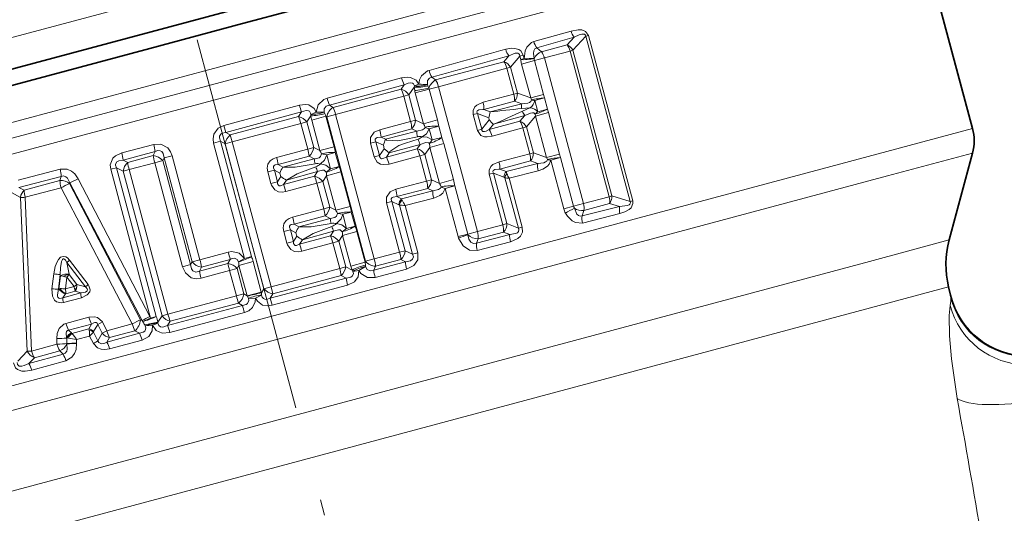
# Model space of a CAD drawing. Extents: x 0 to 210, y 0 to 297.
# Drawn here: x 91 to 122, y 198 to 213 of the extents above; entities that cross this region are included whole.
import ezdxf

# ---------------------------------------------------------------- set-up
doc = ezdxf.new("R2010")
doc.units = 0
doc.linetypes.add('DASHDOT', pattern=[18.5, 12, -3, 0.5, -3])

msp = doc.modelspace()

# ---------------------------------------------------------------- linework, layer by layer
at = {"color": 7, "linetype": 'DASHDOT', "lineweight": 13}
msp.add_line((87.267792, 248.524414), (112.679245, 153.687576), dxfattribs=at)
at = {"color": 7, "lineweight": 35}
for p, q in [((74.85376, 207.534546), (115.84124, 218.517105)), ((98.271866, 213.291763), (116.394485, 218.147705)), ((119.425964, 216.794098), (121.248383, 209.992767)), ((95.354317, 212.51001), (98.271866, 213.291763)), ((74.500198, 206.922165), (95.354317, 212.51001)), ((120.514832, 206.478668), (121.248383, 209.216309)), ((120.558701, 204.740036), (120.496361, 204.998291))]:
    msp.add_line(p, q, dxfattribs=at)
at = {"color": 7, "lineweight": 13}
for p, q in [((106.855835, 217.098907), (74.702988, 208.483582)), ((74.791077, 205.836624), (116.685356, 217.062164)), ((75.037109, 205.401352), (116.704697, 216.566147)), ((75.283157, 204.96608), (116.724037, 216.070129)), ((107.439148, 212.729355), (108.611801, 213.059601)), ((109.1576, 212.914322), (109.080513, 212.893661)), ((109.1576, 212.914322), (110.551987, 207.710388)), ((107.538368, 212.529633), (108.711693, 212.866409)), ((108.484634, 212.624847), (107.67717, 212.409103)), ((108.484634, 212.624847), (108.711693, 212.866409)), ((108.670364, 212.453491), (109.080513, 212.893661)), ((109.080513, 212.893661), (110.474899, 207.689743)), ((107.103928, 212.296616), (106.999657, 212.268677)), ((107.132607, 212.18959), (107.103928, 212.296616)), ((107.538376, 212.529633), (107.67717, 212.409103)), ((108.582489, 212.429947), (107.774864, 212.209763)), ((108.582489, 212.429947), (108.670364, 212.453491)), ((109.811745, 207.842316), (108.582489, 212.429947)), ((109.89962, 207.86586), (108.670364, 212.453491)), ((106.497124, 212.093506), (104.349762, 211.5186)), ((106.654228, 212.279678), (106.497124, 212.093506)), ((106.999657, 212.268677), (106.706947, 211.919006)), ((107.028328, 212.161652), (106.999657, 212.268677)), ((107.132607, 212.18959), (107.028328, 212.161652)), ((107.055473, 212.016998), (107.464333, 212.126556)), ((107.055473, 212.016998), (107.34095, 210.951599)), ((107.774864, 212.209763), (107.464333, 212.126556)), ((107.464333, 212.126556), (107.749809, 211.061157)), ((107.774864, 212.209763), (109.00222, 207.629181)), ((106.593323, 211.888565), (104.440407, 211.305511)), ((106.593323, 211.888565), (106.706947, 211.919006)), ((106.593323, 211.888565), (106.811859, 211.072968)), ((106.706947, 211.919006), (106.925484, 211.103409)), ((100.932495, 210.947998), (103.276169, 211.583435)), ((101.010323, 210.725815), (103.364067, 211.367447)), ((103.364067, 211.367447), (103.261726, 211.227158)), ((103.816833, 211.387863), (103.681107, 211.330688)), ((104.107712, 211.332825), (104.09169, 211.371429)), ((104.232407, 211.60611), (104.349762, 211.5186)), ((103.261726, 211.227158), (101.12075, 210.653534)), ((103.676193, 211.29007), (103.504135, 211.052368)), ((103.676193, 211.29007), (103.681107, 211.330688)), ((103.691528, 211.186447), (103.676193, 211.29007)), ((103.708809, 211.109482), (104.145348, 211.22644)), ((103.708809, 211.109482), (103.968391, 210.140686)), ((104.136711, 211.264938), (104.107712, 211.332825)), ((104.440407, 211.305511), (104.145348, 211.22644)), ((104.145348, 211.22644), (104.404938, 210.25766)), ((104.440407, 211.305511), (105.662369, 206.745071)), ((106.811859, 211.072968), (105.840843, 210.815872)), ((106.811859, 211.072968), (106.925484, 211.103409)), ((107.34095, 210.951599), (106.925484, 211.103409)), ((107.34095, 210.951599), (107.749809, 211.061157)), ((107.775703, 210.950882), (107.749809, 211.061157)), ((103.348526, 211.010666), (101.198647, 210.431488)), ((103.348526, 211.010666), (103.504135, 211.052368)), ((103.348526, 211.010666), (103.562836, 210.210846)), ((103.504135, 211.052368), (103.718445, 210.252548)), ((106.831024, 210.847382), (105.863815, 210.587936)), ((106.062515, 210.509155), (107.060158, 210.764709)), ((107.060158, 210.764709), (106.831024, 210.847382)), ((107.366714, 210.890747), (107.34095, 210.951599)), ((107.467934, 210.868408), (107.775703, 210.950882)), ((107.467934, 210.868408), (107.562485, 210.515564)), ((107.775703, 210.950882), (107.870247, 210.598022)), ((97.685883, 210.088776), (100.060364, 210.727295)), ((97.745895, 209.866943), (100.131477, 210.509476)), ((100.131477, 210.509476), (100.036774, 210.362869)), ((100.419754, 210.385712), (100.423439, 210.434479)), ((100.591942, 210.503281), (100.423439, 210.434479)), ((100.859512, 210.457565), (100.840019, 210.50087)), ((100.8983, 210.37616), (100.859512, 210.457565)), ((101.010323, 210.725815), (101.12075, 210.653534)), ((105.534271, 210.42955), (105.66539, 210.464691)), ((105.66539, 210.464691), (105.799568, 209.963928)), ((105.66539, 210.464691), (106.022614, 210.324127)), ((105.863815, 210.587936), (106.062515, 210.509155)), ((107.061859, 210.615387), (107.311493, 210.63739)), ((107.084297, 210.531647), (107.311493, 210.63739)), ((107.485992, 210.445602), (107.494102, 210.380035)), ((107.494102, 210.380035), (107.902962, 210.489578)), ((107.562485, 210.515564), (107.870247, 210.598022)), ((107.870247, 210.598022), (107.902962, 210.489578)), ((107.902962, 210.489578), (108.253067, 209.182953)), ((100.036774, 210.362869), (97.885574, 209.786499)), ((100.107079, 210.14473), (97.946098, 209.564804)), ((100.107079, 210.14473), (100.298225, 210.195953)), ((100.107079, 210.14473), (100.322693, 209.340057)), ((100.419754, 210.385712), (100.298225, 210.195953)), ((100.298225, 210.195953), (100.51384, 209.391266)), ((100.447968, 210.255493), (100.8983, 210.37616)), ((100.706215, 209.291687), (100.447968, 210.255493)), ((100.8983, 210.37616), (100.925369, 210.358261)), ((101.156548, 209.412354), (100.8983, 210.37616)), ((101.198647, 210.431488), (100.925369, 210.358261)), ((100.925369, 210.358261), (102.144638, 205.807892)), ((101.198647, 210.431488), (102.417908, 205.881119)), ((103.562836, 210.210846), (102.592514, 209.952469)), ((103.562836, 210.210846), (103.718445, 210.252548)), ((103.968391, 210.140686), (103.718445, 210.252548)), ((103.968391, 210.140686), (104.404938, 210.25766)), ((105.534271, 210.42955), (105.668449, 209.928787)), ((106.038651, 210.264267), (105.799568, 209.963928)), ((106.022614, 210.324127), (106.038651, 210.264267)), ((107.000389, 210.215317), (106.033035, 209.95639)), ((106.165718, 210.123978), (106.033035, 209.95639)), ((107.157486, 210.401489), (106.165718, 210.123978)), ((107.000389, 210.215317), (107.157486, 210.401489)), ((107.210205, 210.040817), (107.494102, 210.380035)), ((107.494102, 210.380035), (107.844208, 209.07341)), ((97.685883, 210.088776), (97.745903, 209.866943)), ((97.745911, 209.866943), (97.885574, 209.786499)), ((103.595909, 209.979965), (102.630241, 209.721176)), ((102.775002, 209.652512), (103.754677, 209.909637)), ((103.754677, 209.909637), (103.595909, 209.979965)), ((104.150764, 209.978577), (104.448463, 210.058334)), ((104.150764, 209.978577), (104.244804, 209.627594)), ((104.448463, 210.058334), (104.542503, 209.707367)), ((105.668449, 209.928787), (105.799568, 209.963928)), ((107.096581, 210.010376), (106.127113, 209.747513)), ((107.096581, 210.010376), (107.210205, 210.040817)), ((107.096581, 210.010376), (107.315125, 209.194778)), ((107.210205, 210.040817), (107.428741, 209.22522)), ((121.248383, 209.992767), (118.546455, 209.268784)), ((97.362473, 209.52829), (97.580109, 209.586609)), ((98.334511, 205.900589), (97.362473, 209.52829)), ((98.552155, 205.958908), (97.580109, 209.586609)), ((97.580109, 209.586609), (97.72123, 209.504547)), ((97.946098, 209.564804), (97.72123, 209.504547)), ((97.72123, 209.504547), (98.942917, 204.94516)), ((97.885574, 209.786499), (97.946098, 209.564804)), ((97.946098, 209.564804), (99.167778, 205.005402)), ((102.296524, 209.52536), (102.469627, 209.571747)), ((102.296524, 209.52536), (102.412384, 209.092972)), ((102.469627, 209.571747), (102.585487, 209.139343)), ((102.469627, 209.571747), (102.704781, 209.460938)), ((102.630241, 209.721176), (102.775002, 209.652512)), ((104.167931, 209.396011), (104.604469, 209.512985)), ((104.244804, 209.627594), (104.542503, 209.707367)), ((104.604469, 209.512985), (104.908195, 208.379471)), ((77.105568, 198.164734), (118.546455, 209.268784)), ((95.475586, 209.490707), (94.467865, 209.222519)), ((95.525314, 209.263367), (94.512505, 208.994659)), ((95.525314, 209.263367), (95.457611, 209.136047)), ((100.322693, 209.340057), (99.342323, 209.077942)), ((100.322693, 209.340057), (100.51384, 209.391266)), ((100.706215, 209.291687), (100.51384, 209.391266)), ((100.706215, 209.291687), (101.156548, 209.412354)), ((100.924492, 209.164581), (101.190941, 209.235977)), ((101.310226, 208.790802), (101.190941, 209.235977)), ((102.733727, 209.352905), (102.585487, 209.139343)), ((102.704781, 209.460938), (102.733727, 209.352905)), ((103.764984, 209.348969), (102.799301, 209.090256)), ((102.89032, 209.222076), (102.799301, 209.090256)), ((103.867325, 209.489258), (102.89032, 209.222076)), ((103.764984, 209.348969), (103.867325, 209.489258)), ((104.007401, 209.174164), (104.167931, 209.396011)), ((104.167931, 209.396011), (104.471657, 208.262497)), ((106.344109, 208.937683), (107.315125, 209.194778)), ((107.315125, 209.194778), (107.428741, 209.22522)), ((107.428741, 209.22522), (107.844208, 209.07341)), ((121.248383, 209.216309), (118.570221, 208.498688)), ((94.512505, 208.994659), (94.65818, 208.921814)), ((95.457611, 209.136047), (94.65818, 208.921814)), ((95.50708, 208.908707), (94.703712, 208.694092)), ((95.50708, 208.908707), (95.760941, 208.97673)), ((95.50708, 208.908707), (96.384026, 205.63591)), ((95.80555, 209.061523), (95.760941, 208.97673)), ((95.760941, 208.97673), (96.637886, 205.703934)), ((95.80555, 209.061523), (96.052452, 209.127686)), ((95.80555, 209.061523), (96.682816, 205.787537)), ((96.052452, 209.127686), (96.929718, 205.853699)), ((100.370872, 209.115982), (99.395164, 208.854523)), ((99.541603, 208.774673), (100.526184, 209.036377)), ((100.526184, 209.036377), (100.370872, 209.115982)), ((100.924492, 209.164581), (100.754745, 209.187347)), ((101.043777, 208.719406), (100.924492, 209.164581)), ((102.412384, 209.092972), (102.585487, 209.139343)), ((103.851791, 209.132477), (102.882271, 208.871078)), ((103.851791, 209.132477), (104.007401, 209.174164)), ((103.851791, 209.132477), (104.066101, 208.332672)), ((104.007401, 209.174164), (104.22171, 208.374359)), ((106.367073, 208.709747), (107.334282, 208.969193)), ((107.563416, 208.886505), (106.565773, 208.630951)), ((107.334282, 208.969193), (107.563416, 208.88652)), ((107.844208, 209.07341), (108.253067, 209.182953)), ((107.844208, 209.07341), (107.869972, 209.012573)), ((107.971191, 208.990219), (108.278961, 209.072693)), ((107.971191, 208.990219), (108.380516, 207.462601)), ((108.253067, 209.182953), (108.278961, 209.072693)), ((108.278961, 209.072693), (108.688286, 207.545074)), ((92.530411, 208.709244), (91.206741, 208.360718)), ((94.302887, 208.752563), (94.124397, 208.704742)), ((94.124397, 208.704742), (95.379311, 204.021347)), ((94.302887, 208.752563), (95.5578, 204.069168)), ((94.302887, 208.752563), (94.517555, 208.644226)), ((94.703712, 208.694092), (94.517555, 208.644226)), ((94.517555, 208.644226), (95.738289, 204.088394)), ((94.703712, 208.694092), (95.924438, 204.138275)), ((99.064819, 208.62468), (99.27346, 208.680573)), ((99.064819, 208.62468), (99.163307, 208.257141)), ((99.27346, 208.680573), (99.371948, 208.313034)), ((99.27346, 208.680573), (99.447021, 208.586548)), ((99.395164, 208.854523), (99.541603, 208.774673)), ((99.447021, 208.586548), (99.475235, 208.481262)), ((100.634735, 208.631287), (99.651207, 208.365631)), ((100.540031, 208.48468), (100.634735, 208.631287)), ((101.043777, 208.719406), (100.908157, 208.614807)), ((100.918304, 208.500183), (101.368629, 208.62085)), ((101.043777, 208.719406), (101.310226, 208.790802)), ((101.659805, 207.534164), (101.368629, 208.62085)), ((106.037529, 208.551361), (106.168648, 208.586502)), ((106.168648, 208.586502), (106.595596, 206.993103)), ((106.497726, 208.45694), (106.168648, 208.586502)), ((106.565773, 208.630951), (106.367073, 208.709747)), ((106.565773, 208.630951), (106.59359, 208.562668)), ((107.580658, 208.660995), (106.663239, 208.422821)), ((77.493797, 197.492294), (118.570221, 208.498688)), ((92.565483, 208.481506), (91.235588, 208.134079)), ((92.5242, 208.349899), (91.399216, 208.048325)), ((92.565483, 208.481506), (92.5242, 208.349899)), ((92.834305, 208.275055), (92.828522, 208.256256)), ((92.834305, 208.275055), (95.107208, 203.939896)), ((93.096832, 208.407166), (95.357277, 204.066666)), ((99.163307, 208.257141), (99.371948, 208.313034)), ((99.475235, 208.481262), (99.371948, 208.313034)), ((100.540031, 208.48468), (99.564308, 208.223267)), ((99.651207, 208.365631), (99.564308, 208.223267)), ((100.610336, 208.266541), (99.630264, 208.003342)), ((100.610336, 208.266541), (100.801483, 208.317749)), ((100.610336, 208.266541), (100.825951, 207.461853)), ((100.801483, 208.317749), (100.918304, 208.500183)), ((100.801483, 208.317749), (101.017097, 207.513077)), ((101.20948, 207.413498), (100.918304, 208.500183)), ((103.095772, 208.07428), (104.066101, 208.332672)), ((104.066101, 208.332672), (104.22171, 208.374359)), ((104.22171, 208.374359), (104.471657, 208.262497)), ((104.471657, 208.262497), (104.908195, 208.379471)), ((106.037529, 208.551361), (106.464478, 206.957977)), ((106.953621, 206.849548), (106.527588, 208.439545)), ((107.076004, 206.882355), (106.663239, 208.422821)), ((91.278679, 207.821411), (90.99617, 207.970917)), ((91.399216, 208.048325), (91.235588, 208.134079)), ((92.559494, 208.122391), (91.429398, 207.821793)), ((92.559494, 208.122391), (94.801857, 203.836197)), ((92.828522, 208.256256), (95.058655, 203.964798)), ((103.133499, 207.842987), (104.099167, 208.101776)), ((104.257935, 208.031448), (103.278244, 207.774338)), ((104.099167, 208.101776), (104.257935, 208.031448)), ((104.654022, 208.100372), (104.951721, 208.180145)), ((104.654022, 208.100372), (105.060394, 206.583771)), ((104.951721, 208.180145), (105.358101, 206.663544)), ((91.492409, 202.980972), (91.278679, 207.821411)), ((91.629669, 202.97995), (91.429398, 207.821793)), ((102.799782, 207.647171), (102.972885, 207.693558)), ((102.799782, 207.647171), (103.215958, 206.093994)), ((102.972885, 207.693558), (103.389061, 206.140366)), ((103.191833, 207.590347), (102.972885, 207.693558)), ((103.278244, 207.774338), (103.133499, 207.842987)), ((103.27832, 207.77417), (103.296333, 207.735474)), ((104.289795, 207.800446), (103.390518, 207.562912)), ((109.00222, 207.629181), (109.811745, 207.842316)), ((109.811745, 207.842316), (109.89962, 207.86586)), ((110.474899, 207.689743), (109.89962, 207.86586)), ((110.551987, 207.710388), (110.474899, 207.689743)), ((99.845581, 207.199768), (100.825951, 207.461853)), ((100.825951, 207.461853), (101.017097, 207.513077)), ((101.017097, 207.513077), (101.20948, 207.413498)), ((101.20948, 207.413498), (101.659805, 207.534164)), ((101.42775, 207.286392), (101.694199, 207.357788)), ((101.813484, 206.912613), (101.694199, 207.357788)), ((103.191917, 207.590302), (103.208702, 207.580261)), ((103.624756, 206.027527), (103.208702, 207.580261)), ((103.790054, 206.071823), (103.390518, 207.562912)), ((108.380516, 207.462601), (108.688286, 207.545074)), ((109.00222, 207.629181), (108.688286, 207.545074)), ((110.141869, 207.528931), (108.957352, 207.233932)), ((108.957352, 207.233932), (109.017288, 207.407715)), ((109.017288, 207.407715), (109.82444, 207.624603)), ((110.141869, 207.528931), (109.82444, 207.624603)), ((99.89843, 206.976318), (100.87413, 207.237793)), ((101.029449, 207.158188), (100.044861, 206.896484)), ((100.87413, 207.237793), (101.029449, 207.158188)), ((101.42775, 207.286392), (101.258003, 207.309158)), ((101.547035, 206.841217), (101.42775, 207.286392)), ((110.151947, 207.311676), (108.971283, 207.011353)), ((99.568085, 206.74649), (99.776718, 206.802399)), ((99.568085, 206.74649), (99.666565, 206.378952)), ((99.776718, 206.802399), (99.875206, 206.434845)), ((99.950279, 206.708359), (99.776718, 206.802399)), ((100.044861, 206.896484), (99.89843, 206.976318)), ((101.137993, 206.753082), (100.154465, 206.487442)), ((101.043289, 206.606491), (101.137993, 206.753082)), ((101.547035, 206.841217), (101.411415, 206.736618)), ((101.421562, 206.621994), (101.871895, 206.742661)), ((101.547035, 206.841217), (101.813484, 206.912613)), ((102.130142, 205.778854), (101.871895, 206.742661)), ((105.662369, 206.745071), (105.358101, 206.663544)), ((105.662369, 206.745071), (106.464478, 206.957977)), ((105.690422, 206.515198), (106.489037, 206.729309)), ((106.464478, 206.957977), (106.595596, 206.993103)), ((106.489037, 206.729309), (106.68174, 206.652893)), ((106.595596, 206.993103), (106.953621, 206.849548)), ((107.076004, 206.882355), (106.953621, 206.849548)), ((99.666565, 206.378952), (99.875206, 206.434845)), ((99.978493, 206.603073), (99.875206, 206.434845)), ((99.950279, 206.708359), (99.978493, 206.603073)), ((101.043289, 206.606491), (100.067574, 206.345078)), ((100.154465, 206.487442), (100.067574, 206.345078)), ((101.113594, 206.388351), (101.304749, 206.439575)), ((101.304749, 206.439575), (101.421562, 206.621994)), ((101.304749, 206.439575), (101.520355, 205.634888)), ((101.67981, 205.658188), (101.421562, 206.621994)), ((105.060394, 206.583771), (105.358101, 206.663544)), ((105.060394, 206.583771), (105.074036, 206.539978)), ((105.358101, 206.663544), (105.364929, 206.641647)), ((106.68174, 206.652893), (105.632538, 206.380753)), ((105.632538, 206.380753), (105.690422, 206.515198)), ((106.70472, 206.424164), (105.660263, 206.150513)), ((118.004234, 205.805954), (120.514832, 206.478668)), ((101.113594, 206.388351), (100.133522, 206.125153)), ((101.113594, 206.388351), (101.329208, 205.583679)), ((103.215958, 206.093994), (103.389061, 206.140366)), ((103.389061, 206.140366), (103.624756, 206.027527)), ((79.497887, 195.48822), (118.004234, 205.805954)), ((92.827209, 205.840637), (93.410126, 205.075104)), ((96.682816, 205.787537), (96.637886, 205.703934)), ((96.682816, 205.787537), (96.929718, 205.853699)), ((97.824371, 206.092682), (96.92971, 205.853699)), ((97.88089, 205.866547), (96.981712, 205.626694)), ((97.88089, 205.866547), (97.809723, 205.740234)), ((98.149391, 205.790237), (98.334511, 205.900589)), ((98.159004, 205.679153), (98.606186, 205.798981)), ((98.334511, 205.900589), (98.552155, 205.958908)), ((98.606186, 205.798981), (98.863045, 204.840378)), ((102.130142, 205.778854), (102.144638, 205.807892)), ((102.417908, 205.881119), (102.144638, 205.807892)), ((103.397903, 205.795135), (102.401985, 205.532059)), ((102.417908, 205.881119), (103.215958, 206.093994)), ((102.461487, 205.649872), (103.255562, 205.86264)), ((103.255562, 205.86264), (103.397903, 205.795135)), ((103.790054, 206.071823), (103.624756, 206.027527)), ((92.74369, 205.769333), (93.324013, 205.002289)), ((92.74369, 205.769333), (92.811829, 205.397614)), ((96.384026, 205.63591), (96.637886, 205.703934)), ((97.809723, 205.740234), (96.914536, 205.500366)), ((96.981712, 205.626694), (96.914536, 205.500366)), ((97.865845, 205.514023), (96.966232, 205.273331)), ((97.865845, 205.514023), (98.102219, 205.577362)), ((98.079407, 204.71698), (97.865845, 205.514023)), ((98.159004, 205.679153), (98.102219, 205.577362)), ((98.315781, 204.780319), (98.102219, 205.577362)), ((98.159004, 205.679153), (98.415863, 204.720551)), ((99.167778, 205.005402), (101.329208, 205.583679)), ((101.329208, 205.583679), (101.520355, 205.634888)), ((101.520355, 205.634888), (101.72049, 205.531311)), ((101.67981, 205.658188), (102.130142, 205.778854)), ((101.748062, 205.490921), (101.72049, 205.531311)), ((101.928391, 205.515579), (101.748062, 205.490921)), ((102.13726, 205.688965), (102.130142, 205.778854)), ((102.142029, 205.641708), (102.13726, 205.688965)), ((102.401985, 205.532059), (102.461487, 205.649872)), ((103.436508, 205.56366), (102.445671, 205.300735)), ((92.271095, 204.943512), (92.330772, 205.411774)), ((92.47673, 204.925201), (92.535004, 205.393463)), ((92.543304, 205.348328), (92.491463, 204.94455)), ((92.535004, 205.393463), (92.543304, 205.348328)), ((92.618073, 205.334854), (92.543304, 205.348328)), ((92.741974, 205.305893), (92.69603, 204.939468)), ((92.967102, 205.011185), (92.741974, 205.305893)), ((92.814407, 205.387924), (92.811829, 205.397614)), ((93.054893, 205.075165), (92.813354, 205.389297)), ((101.532707, 205.279984), (99.145477, 204.643661)), ((99.226212, 204.783157), (101.377396, 205.359604)), ((101.377396, 205.359604), (101.532707, 205.279999)), ((92.47673, 204.925201), (92.491463, 204.94455)), ((92.531471, 204.945984), (92.491463, 204.94455)), ((92.69603, 204.939468), (92.967102, 205.011185)), ((92.706139, 204.785187), (93.000206, 204.862579)), ((92.996841, 204.893372), (93.000206, 204.862579)), ((93.179565, 204.813477), (93.000206, 204.862579)), ((93.054886, 205.075348), (93.057289, 205.074524)), ((93.324013, 205.002289), (93.057289, 205.074524)), ((98.869194, 204.816528), (98.942917, 204.94516)), ((99.167778, 205.005402), (98.942917, 204.94516)), ((99.226212, 204.783157), (99.167778, 205.005402)), ((101.580017, 205.055786), (99.204422, 204.421539)), ((118.03318, 204.338287), (120.496361, 204.998291)), ((93.179565, 204.813477), (92.612747, 204.661545)), ((92.612747, 204.661545), (92.704231, 204.782654)), ((93.202362, 204.661957), (92.633835, 204.510361)), ((92.706345, 204.785095), (92.704231, 204.782654)), ((95.924438, 204.138275), (98.079407, 204.71698)), ((98.079407, 204.71698), (98.315781, 204.780319)), ((98.415863, 204.720551), (98.315781, 204.780319)), ((98.415863, 204.720551), (98.863045, 204.840378)), ((98.415863, 204.720551), (98.423309, 204.706024)), ((98.423309, 204.706024), (98.458252, 204.639496)), ((98.458252, 204.639496), (98.677834, 204.651047)), ((98.677834, 204.651047), (98.869225, 204.740051)), ((98.863045, 204.840378), (98.869194, 204.816528)), ((98.869194, 204.816528), (98.869225, 204.740051)), ((99.145477, 204.643661), (99.226212, 204.783157)), ((99.204422, 204.421539), (99.145477, 204.643661)), ((120.558701, 204.740036), (120.563797, 204.67955)), ((80.254074, 194.215393), (118.03318, 204.338287)), ((95.909142, 203.782364), (98.268707, 204.419205)), ((95.998871, 203.918289), (98.143913, 204.493011)), ((98.268707, 204.419205), (98.143913, 204.493011)), ((93.436607, 204.04361), (92.711334, 203.84787)), ((95.058655, 203.964798), (95.107208, 203.939896)), ((95.130203, 203.911133), (95.107208, 203.939896)), ((95.379311, 204.021347), (95.357277, 204.066681)), ((95.5578, 204.069168), (95.379311, 204.021347)), ((95.60939, 203.891541), (95.738289, 204.088394)), ((95.924438, 204.138275), (95.738289, 204.088394)), ((95.984413, 203.562714), (98.332825, 204.195114)), ((93.520538, 203.829514), (92.797791, 203.635956)), ((92.882973, 203.552475), (92.797791, 203.635956)), ((93.434563, 203.683594), (92.903526, 203.53775)), ((93.434563, 203.683594), (93.520538, 203.829514)), ((93.442314, 203.635818), (93.434563, 203.683594)), ((93.584335, 203.594589), (93.714371, 203.814011)), ((93.714371, 203.814011), (93.860634, 203.895844)), ((93.714371, 203.814011), (93.857285, 203.539139)), ((93.857285, 203.539139), (94.004341, 203.621307)), ((93.860634, 203.895844), (94.004341, 203.621307)), ((94.004341, 203.621307), (94.801857, 203.836197)), ((94.086685, 203.406021), (94.881058, 203.61882)), ((94.881058, 203.61882), (95.029755, 203.543472)), ((95.193413, 203.803207), (95.208435, 203.775269)), ((95.208435, 203.775269), (95.44104, 203.797974)), ((95.60939, 203.891541), (95.609016, 203.860367)), ((95.909134, 203.782379), (95.998871, 203.918289)), ((92.43087, 203.196625), (92.423599, 203.370834)), ((92.760971, 203.393402), (92.735863, 203.404984)), ((92.735863, 203.404984), (92.736252, 203.390823)), ((92.736252, 203.390823), (92.760971, 203.393402)), ((92.736252, 203.390823), (92.743675, 203.216629)), ((92.796959, 203.387909), (92.760979, 203.393402)), ((92.891373, 203.54538), (92.882973, 203.552475)), ((92.903526, 203.53775), (92.891373, 203.545364)), ((93.459801, 203.45369), (93.045456, 203.340744)), ((93.045456, 203.340744), (93.050064, 203.234894)), ((93.459801, 203.45369), (93.58065, 203.223358)), ((93.576393, 203.575806), (93.584335, 203.594589)), ((93.576393, 203.575806), (93.720207, 203.303589)), ((93.720207, 203.303589), (93.857285, 203.539139)), ((94.002861, 203.263245), (95.029755, 203.543472)), ((94.002861, 203.263245), (94.086685, 203.406021)), ((94.086212, 203.048386), (95.108887, 203.325882)), ((91.629669, 202.97995), (92.43087, 203.196625)), ((92.743675, 203.216629), (92.743904, 203.206726)), ((93.050064, 203.234894), (93.050575, 203.215134)), ((91.492409, 202.980972), (91.200691, 202.665009)), ((91.719818, 202.772202), (91.546631, 202.586182)), ((91.546638, 202.586182), (92.622566, 202.884125)), ((91.719818, 202.772202), (92.5187, 202.986084)), ((92.622566, 202.884125), (92.5187, 202.986084)), ((91.638336, 202.379364), (92.710968, 202.673492))]:
    msp.add_line(p, q, dxfattribs=at)
for points in [[(108.611801, 213.059601), (108.831177, 213.09848), (108.947472, 213.092331), (109.068474, 213.045166), (109.1576, 212.914322)], [(108.711693, 212.866409), (108.872093, 212.93985), (108.955772, 212.962296), (109.010643, 212.964508), (109.036629, 212.958267), (109.067902, 212.933624), (109.080513, 212.893661)], [(107.132622, 212.18866), (107.164154, 212.431641), (107.216087, 212.550842), (107.370331, 212.701996), (107.439148, 212.72934)], [(106.556389, 212.483597), (106.743958, 212.515762), (106.842751, 212.512329), (106.968704, 212.473419), (107.026314, 212.431702), (107.103928, 212.296616)], [(106.654221, 212.279663), (106.852043, 212.357468), (106.932106, 212.357788), (106.966843, 212.341141), (106.984123, 212.321579), (106.999657, 212.268677)], [(107.450768, 212.19841), (107.425362, 212.355042), (107.435333, 212.431412), (107.471794, 212.495911), (107.538376, 212.529633)], [(103.816833, 211.387863), (103.842209, 211.521683), (103.903641, 211.649963), (104.088318, 211.801178), (104.141304, 211.819351)], [(103.276154, 211.58342), (103.463837, 211.610199), (103.562737, 211.600235), (103.740387, 211.506958), (103.816833, 211.387863)], [(103.364059, 211.367432), (103.484955, 211.418365), (103.547768, 211.429565), (103.619667, 211.417999), (103.64904, 211.397186), (103.681107, 211.330688)], [(104.09169, 211.371429), (104.094681, 211.496796), (104.152992, 211.578674), (104.232407, 211.60611)], [(100.060349, 210.727295), (100.255356, 210.74881), (100.357307, 210.729782), (100.526474, 210.615692), (100.591942, 210.503281)], [(100.591942, 210.503281), (100.649513, 210.731857), (100.826439, 210.90625), (100.932495, 210.947998)], [(105.534271, 210.42955), (105.528641, 210.556854), (105.581932, 210.668091), (105.647324, 210.729187), (105.840843, 210.815872)], [(107.366707, 210.890747), (107.344429, 210.840698), (107.308678, 210.813339), (107.254189, 210.790894), (107.060158, 210.764709)], [(100.13147, 210.50946), (100.275391, 210.557999), (100.345894, 210.54863), (100.375786, 210.530273), (100.414589, 210.470245), (100.423439, 210.434479)], [(100.840019, 210.50087), (100.840523, 210.609619), (100.903542, 210.693893), (101.010323, 210.725815)], [(105.66539, 210.464691), (105.651375, 210.501068), (105.661659, 210.54274), (105.674492, 210.555206), (105.708092, 210.572327), (105.831039, 210.588486), (105.863815, 210.587936)], [(107.485992, 210.445602), (107.441658, 210.477814), (107.397018, 210.483627), (107.3386, 210.475815), (107.157478, 210.401489)], [(97.362473, 209.52829), (97.342499, 209.666016), (97.363991, 209.810791), (97.499664, 209.999573), (97.68589, 210.088776)], [(97.580109, 209.586609), (97.543907, 209.694031), (97.546257, 209.748444), (97.58683, 209.816208), (97.633774, 209.844818), (97.745911, 209.866943)], [(102.296524, 209.52536), (102.29657, 209.709732), (102.416397, 209.871887), (102.592514, 209.952469)], [(104.016281, 210.026123), (103.999878, 209.991669), (103.938278, 209.944519), (103.754677, 209.909637)], [(104.150764, 209.978577), (104.059303, 209.822647), (103.928116, 209.730835)], [(106.127113, 209.747513), (105.967361, 209.723541), (105.882431, 209.730835), (105.775673, 209.773422), (105.668449, 209.928787)], [(106.033035, 209.95639), (105.939041, 209.906952), (105.890343, 209.892059), (105.852692, 209.890076), (105.835342, 209.89447), (105.805611, 209.92543), (105.799568, 209.963928)], [(102.469627, 209.571747), (102.44838, 209.627106), (102.449722, 209.654175), (102.474007, 209.690033), (102.506973, 209.707504), (102.630241, 209.721176)], [(103.77388, 209.731628), (103.367355, 209.639862), (103.155762, 209.600906), (102.807556, 209.623474), (102.774979, 209.652649)], [(103.79493, 209.653076), (103.396965, 209.529327), (103.194237, 209.457306), (102.903976, 209.263702), (102.890327, 209.222061)], [(104.152115, 209.51918), (104.120682, 209.540817), (104.043762, 209.550842), (103.867325, 209.489258)], [(104.244804, 209.627594), (104.087639, 209.716904), (103.928116, 209.730835)], [(94.467873, 209.222519), (94.271019, 209.133209), (94.187256, 209.054718), (94.108192, 208.84343), (94.124397, 208.704742)], [(96.052452, 209.127686), (96.00177, 209.259674), (95.915512, 209.380371), (95.701569, 209.499298), (95.475586, 209.490707)], [(95.80555, 209.061523), (95.7733, 209.205704), (95.730408, 209.26181), (95.674187, 209.289963), (95.609718, 209.291718), (95.525314, 209.263367)], [(94.512505, 208.994659), (94.374565, 208.970673), (94.316734, 208.937134), (94.278229, 208.870743), (94.277161, 208.831039), (94.302887, 208.752563)], [(99.064819, 208.62468), (99.0494, 208.740433), (99.072266, 208.861206), (99.143784, 208.96965), (99.238564, 209.038223), (99.342323, 209.077942)], [(100.754745, 209.187347), (100.728004, 209.105377), (100.680695, 209.069061), (100.558807, 209.038223), (100.526184, 209.036377)], [(100.924492, 209.164581), (100.85582, 208.987549), (100.722054, 208.871765)], [(102.882271, 208.871078), (102.706413, 208.851334), (102.613815, 208.869095), (102.504562, 208.93338), (102.412384, 209.092972)], [(102.799301, 209.090256), (102.685745, 209.040466), (102.648132, 209.039124), (102.609497, 209.05809), (102.598808, 209.072647), (102.587227, 209.109039), (102.585487, 209.139343)], [(106.037529, 208.551361), (106.031898, 208.678665), (106.08519, 208.789917), (106.150581, 208.850998), (106.344109, 208.937683)], [(107.869972, 209.012573), (107.847694, 208.962509), (107.811897, 208.935135), (107.757362, 208.912674), (107.563416, 208.88652)], [(107.971191, 208.990219), (107.927338, 208.867645), (107.866058, 208.798203), (107.718681, 208.707779), (107.58065, 208.660995)], [(92.530411, 208.709229), (92.751602, 208.709488), (92.883316, 208.650818), (92.989311, 208.561432), (93.096832, 208.407181)], [(99.27346, 208.680573), (99.242737, 208.755676), (99.24456, 208.792206), (99.269424, 208.82785), (99.302658, 208.844742), (99.395164, 208.854523)], [(100.556557, 208.879395), (99.932144, 208.769562), (99.541603, 208.774689)], [(100.58255, 208.78241), (99.98687, 208.565338), (99.651207, 208.365631)], [(100.908157, 208.614807), (100.844017, 208.672424), (100.784897, 208.680222), (100.66391, 208.645981), (100.634735, 208.631271)], [(101.043777, 208.719406), (100.895798, 208.838379), (100.722054, 208.871765)], [(106.168648, 208.586502), (106.154633, 208.622864), (106.164917, 208.664551), (106.177757, 208.677032), (106.211349, 208.694138), (106.334297, 208.710297), (106.367073, 208.709747)], [(92.565483, 208.481506), (92.641533, 208.495224), (92.713043, 208.471619), (92.760689, 208.429123), (92.834305, 208.275055)], [(99.564308, 208.223267), (99.469879, 208.183838), (99.424736, 208.187836), (99.402695, 208.202011), (99.377068, 208.251205), (99.371948, 208.313034)], [(99.630264, 208.003342), (99.520546, 207.98587), (99.404121, 207.997879), (99.287987, 208.05603), (99.179878, 208.20668), (99.163307, 208.257141)], [(102.799782, 207.647171), (102.799828, 207.831543), (102.919655, 207.993713), (103.095772, 208.07428)], [(104.519547, 208.147934), (104.503151, 208.113495), (104.441574, 208.066345), (104.257935, 208.031448)], [(104.654022, 208.100372), (104.573669, 207.955994), (104.486534, 207.883835), (104.289795, 207.800446)], [(102.972885, 207.693558), (102.951645, 207.748917), (102.952988, 207.775986), (102.977272, 207.811844), (103.010231, 207.829315), (103.133499, 207.842987)], [(110.474899, 207.689743), (110.483963, 207.648804), (110.466461, 207.608551), (110.438583, 207.585907), (110.387581, 207.563049), (110.141869, 207.528931)], [(110.551987, 207.710388), (110.560127, 207.627075), (110.503395, 207.495193), (110.443878, 207.439117), (110.309441, 207.363449), (110.151947, 207.311676)], [(108.957352, 207.233932), (108.901161, 207.226456), (108.848778, 207.244507), (108.793671, 207.296097), (108.715874, 207.476974)], [(99.568085, 206.74649), (99.552666, 206.862244), (99.575523, 206.983032), (99.647041, 207.091461), (99.741821, 207.160034), (99.845581, 207.199768)], [(101.029449, 207.158188), (101.174774, 207.186447), (101.231262, 207.227173), (101.258003, 207.309158)], [(101.225311, 206.993576), (101.380104, 207.141022), (101.42775, 207.286392)], [(108.971275, 207.011353), (108.752609, 207.024734), (108.651985, 207.077347), (108.499008, 207.227463), (108.435471, 207.32634)], [(99.776718, 206.802399), (99.745995, 206.877472), (99.747818, 206.914017), (99.772682, 206.949646), (99.805916, 206.966553), (99.89843, 206.976318)], [(101.059814, 207.001205), (100.435417, 206.891357), (100.044861, 206.896484)], [(101.085808, 206.904221), (100.490135, 206.687149), (100.154465, 206.487442)], [(101.411415, 206.736618), (101.347275, 206.794235), (101.288155, 206.802032), (101.167168, 206.767792), (101.137993, 206.753082)], [(101.547035, 206.841217), (101.399055, 206.96019), (101.225311, 206.993576)], [(106.953621, 206.849548), (106.969215, 206.796646), (106.958443, 206.74617), (106.92308, 206.708511), (106.862396, 206.679321), (106.68174, 206.652893)], [(107.076004, 206.882355), (107.081993, 206.729813), (107.017471, 206.599503), (106.93882, 206.527496), (106.70472, 206.424164)], [(100.067574, 206.345078), (99.973137, 206.305634), (99.927994, 206.309631), (99.90596, 206.323822), (99.880333, 206.373016), (99.875206, 206.434845)], [(105.660263, 206.150513), (105.413353, 206.160187), (105.215187, 206.296295), (105.074036, 206.539978)], [(105.632538, 206.380753), (105.546036, 206.365128), (105.457108, 206.40799), (105.39547, 206.507843), (105.364929, 206.641647)], [(98.334511, 205.900589), (98.162819, 206.065994), (97.929543, 206.110718), (97.824371, 206.092682)], [(100.133522, 206.125153), (100.023811, 206.107697), (99.907379, 206.11969), (99.791245, 206.177841), (99.683144, 206.328491), (99.666565, 206.378952)], [(92.827209, 205.840637), (92.758194, 205.913788), (92.712288, 205.944321), (92.622414, 205.963608), (92.54628, 205.935196), (92.478264, 205.867188), (92.433922, 205.793381), (92.376328, 205.640945), (92.330765, 205.411774)], [(92.74369, 205.769333), (92.698196, 205.845825), (92.67205, 205.873062), (92.650162, 205.885117), (92.623215, 205.883804), (92.600227, 205.864456), (92.571419, 205.803589), (92.539307, 205.600952), (92.535004, 205.393463)], [(98.149391, 205.790237), (98.105728, 205.863663), (98.020271, 205.901459), (97.912102, 205.880981), (97.88089, 205.866547)], [(103.624756, 206.027527), (103.647896, 205.948318), (103.625732, 205.874512), (103.56266, 205.827057), (103.397903, 205.795135)], [(103.790054, 206.071823), (103.789841, 205.851715), (103.664162, 205.672836), (103.436508, 205.56366)], [(96.966232, 205.273331), (96.814552, 205.254868), (96.658318, 205.288849), (96.472221, 205.442642), (96.384026, 205.63591)], [(96.914536, 205.500366), (96.802376, 205.469833), (96.712265, 205.502594), (96.663986, 205.572327), (96.637886, 205.703934)], [(101.748062, 205.490921), (101.761269, 205.4189), (101.738037, 205.353409), (101.681595, 205.309906), (101.532707, 205.279999)], [(101.928391, 205.515579), (101.909836, 205.318115), (101.790741, 205.157425), (101.580017, 205.055786)], [(102.445671, 205.300735), (102.209465, 205.297058), (101.996696, 205.424805), (101.928391, 205.515579)], [(102.401985, 205.532059), (102.293533, 205.506302), (102.1968, 205.547821), (102.142029, 205.641708)], [(92.271095, 204.943512), (92.28598, 204.709503), (92.353958, 204.58316), (92.419212, 204.530243), (92.574997, 204.49968), (92.633835, 204.510361)], [(92.47673, 204.925201), (92.442612, 204.755569), (92.449379, 204.699066), (92.46019, 204.673035), (92.490265, 204.643784), (92.5177, 204.636063), (92.57505, 204.644806), (92.612747, 204.661545)], [(93.179565, 204.813477), (93.325226, 204.839066), (93.366158, 204.862625), (93.380783, 204.880264), (93.387077, 204.913971), (93.379913, 204.937073), (93.350517, 204.977692), (93.324013, 205.002289)], [(93.202362, 204.661957), (93.384689, 204.746094), (93.460197, 204.840973), (93.474007, 204.909561), (93.438332, 205.032791), (93.410126, 205.075104)], [(98.268707, 204.419205), (98.384445, 204.445648), (98.430695, 204.478867), (98.467476, 204.570892), (98.458252, 204.639496)], [(98.332825, 204.195114), (98.469467, 204.251648), (98.587418, 204.352585), (98.669792, 204.53064), (98.677834, 204.651047)], [(99.204422, 204.421539), (99.057236, 204.401642), (98.903465, 204.429932), (98.742401, 204.547241), (98.677834, 204.651047)], [(99.145477, 204.643661), (99.029892, 204.605957), (98.971977, 204.610519), (98.926682, 204.633972), (98.893562, 204.673538), (98.869225, 204.740051)], [(120.542191, 204.420425), (120.511391, 204.103928), (120.52346, 203.455978), (120.582542, 202.737823), (120.763947, 201.490356)], [(93.436607, 204.04361), (93.613922, 204.060623), (93.706902, 204.037903), (93.860634, 203.895844)], [(92.423599, 203.370834), (92.437119, 203.534821), (92.50325, 203.695312), (92.649254, 203.824799), (92.711334, 203.84787)], [(92.735863, 203.404984), (92.71508, 203.54007), (92.733292, 203.59877), (92.760452, 203.624542), (92.797791, 203.635956)], [(93.520538, 203.829514), (93.589813, 203.866043), (93.6269, 203.875839), (93.661766, 203.874695), (93.694145, 203.85553), (93.714371, 203.814011)], [(95.029755, 203.543472), (95.147827, 203.571732), (95.194283, 203.608017), (95.218704, 203.654373), (95.223755, 203.706711), (95.208435, 203.775269)], [(95.108887, 203.325882), (95.317192, 203.439056), (95.424431, 203.614151), (95.44104, 203.797974)], [(95.44104, 203.797974), (95.556328, 203.627472), (95.745033, 203.544662), (95.984406, 203.562729)], [(95.609016, 203.860367), (95.632942, 203.788239), (95.687462, 203.741333), (95.760666, 203.732071), (95.909134, 203.782379)], [(92.622566, 202.884125), (92.692833, 202.914139), (92.738403, 202.973877), (92.755951, 203.035568), (92.743904, 203.206726)], [(92.710968, 202.673492), (92.902138, 202.787674), (92.983437, 202.903275), (93.03009, 203.030579), (93.050575, 203.215134)], [(93.58065, 203.223358), (93.707184, 203.083618), (93.81842, 203.037201), (93.932533, 203.025375), (94.086212, 203.048386)], [(93.720207, 203.303589), (93.753532, 203.246246), (93.830704, 203.21286), (93.939949, 203.233383), (94.002861, 203.263245)], [(91.638336, 202.379364), (91.433731, 202.3452), (91.325249, 202.350494), (91.188271, 202.399216), (91.125069, 202.455231), (91.061951, 202.610626)], [(91.546631, 202.586182), (91.401314, 202.522705), (91.325554, 202.503738), (91.265282, 202.501694), (91.236572, 202.508469), (91.18721, 202.560074), (91.182159, 202.622131)]]:
    msp.add_lwpolyline(points, dxfattribs=at)
for centre, radius, start, end in [((109.090118, 213.182068), 0.493321, 194.362804, 219.833467), ((107.957611, 212.859528), 0.534063, 194.095047, 218.199358), ((108.319954, 212.26001), 0.400356, 28.907396, 65.707157), ((-71.185745, 854.057007), 665.739232, 285.269343, 285.484917), ((107.113129, 212.62204), 0.573154, 193.963156, 216.724843), ((107.87587, 211.971024), 0.481757, 114.397418, 151.815366), ((107.257607, 212.082748), 0.532134, 13.795748, 37.877183), ((-23.600876, 675.973022), 481.640889, 285.391433, 285.690472), ((106.358253, 211.71312), 0.405047, 30.560995, 69.943603), ((104.862556, 211.997452), 0.742402, 193.870333, 211.841886), ((104.093414, 211.786026), 0.841501, 193.922489, 209.851938), ((103.787888, 212.321045), 0.997074, 263.846229, 287.740581), ((104.570885, 211.117722), 0.458392, 118.879565, 161.269413), ((103.723686, 211.130417), 0.737275, 13.727986, 31.800087), ((103.158028, 210.82785), 0.412704, 32.969132, 75.442253), ((106.249626, 210.908615), 0.585242, 353.988346, 16.294415), ((106.520561, 211.107376), 0.405047, 320.056398, 359.439005), ((102.273354, 211.288422), 1.383069, 194.245925, 204.010227), ((105.223747, 210.635254), 0.642451, 355.771365, 16.313955), ((107.550507, 210.697052), 0.495215, 172.144823, 189.488084), ((107.627312, 211.836365), 0.980936, 254.592272, 260.649796), ((101.905518, 211.205154), 1.905813, 194.519297, 201.412283), ((100.279396, 212.619476), 2.238695, 273.595423, 285.020622), ((100.440521, 211.661835), 1.228175, 269.20247, 288.988736), ((101.358261, 210.284103), 0.439558, 122.736163, 170.278829), ((99.882706, 210.099136), 1.35692, 14.173925, 24.122968), ((108.531227, 209.880707), 2.547494, 165.718052, 169.976101), ((109.018967, 187.410965), 23.286726, 94.82103, 97.2939), ((97.176674, 231.606537), 23.287507, 292.706155, 295.178943), ((107.548317, 210.705246), 0.495213, 200.512091, 217.855253), ((108.184456, 209.757019), 0.98088, 129.350259, 135.408131), ((106.731567, 212.901199), 2.569323, 287.07825, 296.307605), ((99.947731, 209.935165), 0.43706, 36.650068, 78.239817), ((101.784859, 210.613251), 1.383932, 189.463072, 194.981182), ((102.733299, 209.970291), 0.863237, 0.642541, 16.17216), ((103.306458, 210.273911), 0.412704, 314.557747, 357.030869), ((103.133789, 209.724808), 0.932493, 18.851326, 26.486956), ((102.271111, 209.687408), 2.208713, 9.667982, 14.962364), ((107.991051, 211.904022), 2.549637, 220.025873, 224.280344), ((106.861511, 209.83493), 0.405047, 30.560995, 69.943603), ((101.604454, 209.668427), 1.027653, 2.94335, 16.038468), ((104.501282, 209.90239), 0.746916, 179.443126, 193.210414), ((104.537216, 211.290283), 1.36738, 247.604675, 253.584253), ((105.502388, 209.595383), 0.642451, 13.686047, 34.228636), ((98.161896, 209.436554), 0.44613, 128.295869, 171.229291), ((103.690071, 209.208984), 1.01703, 154.140554, 165.65628), ((103.846008, 209.362839), 0.376253, 77.422257, 101.066193), ((103.673004, 210.008469), 0.376264, 288.934142, 312.577389), ((104.510376, 209.868881), 0.747027, 196.786209, 210.556144), ((105.235336, 208.684845), 1.36737, 136.415776, 142.395401), ((103.237206, 209.338867), 0.932491, 3.513034, 11.148684), ((103.7985, 210.753479), 1.284426, 285.986533, 305.420949), ((102.471481, 208.939941), 2.208633, 15.037978, 20.332553), ((93.012306, 208.814911), 1.511271, 6.832538, 15.644152), ((93.337944, 208.899734), 2.217626, 9.438616, 15.454063), ((98.380234, 208.801086), 2.015636, 8.989351, 15.507683), ((100.079918, 209.441864), 0.43706, 311.760184, 353.349932), ((99.59919, 208.713348), 1.249002, 22.30353, 27.58404), ((99.896149, 209.075073), 1.304748, 7.083607, 14.981279), ((103.461685, 210.064514), 1.018029, 224.349492, 235.853922), ((103.661285, 208.949677), 0.412704, 32.969132, 75.442253), ((106.752884, 209.030426), 0.585242, 353.988346, 16.294415), ((107.023819, 209.229187), 0.405047, 320.056398, 359.439006), ((94.942345, 208.603455), 0.426936, 131.752122, 174.519092), ((96.222267, 209.120331), 1.576964, 187.233247, 195.67864), ((95.418823, 208.693787), 0.444275, 39.592008, 84.987648), ((96.059082, 208.179352), 3.403867, 11.441087, 15.306579), ((102.12439, 209.266418), 1.614787, 188.190758, 193.866153), ((100.617554, 208.479858), 0.40473, 75.070753, 98.681043), ((101.884567, 208.623032), 1.027653, 13.961533, 27.056649), ((105.727013, 208.75708), 0.642451, 355.771365, 16.313955), ((108.132004, 208.819473), 0.573155, 173.275178, 196.036869), ((108.130569, 209.95816), 0.980909, 254.592006, 260.649694), ((91.612442, 208.447495), 0.954142, 2.043653, 15.914571), ((100.459366, 208.195709), 1.085225, 147.754286, 158.889516), ((102.133812, 209.23114), 1.614764, 196.133981, 201.809281), ((100.435608, 209.15892), 0.404727, 291.31891, 314.929317), ((99.67041, 208.44754), 1.249001, 2.415968, 7.696479), ((100.527817, 210.037292), 1.472646, 284.969559, 302.11608), ((100.108414, 208.28273), 1.304789, 15.018913, 22.916338), ((106.768929, 208.451202), 0.271343, 138.497412, 178.789545), ((92.558846, 207.921219), 0.430302, 51.16853, 94.620113), ((90.714844, 212.802231), 4.998914, 295.087303, 298.456362), ((100.156876, 209.326431), 1.085856, 231.113593, 242.242348), ((100.450996, 208.056976), 0.43706, 36.650068, 78.239817), ((103.236557, 208.092102), 0.863237, 0.642541, 16.17216), ((103.809715, 208.395721), 0.412704, 314.557747, 357.030869), ((102.774437, 207.809235), 2.208649, 9.667879, 14.962416), ((106.458611, 208.355377), 0.108822, 50.664803, 68.936963), ((106.814278, 208.364166), 0.296645, 138.031293, 165.271686), ((106.783249, 209.968399), 1.550162, 260.506438, 265.559794), ((107.32225, 208.839523), 0.779601, 200.804874, 212.305875), ((91.681702, 207.752792), 0.408902, 133.708575, 170.337978), ((92.190086, 208.041962), 0.791449, 179.539309, 196.142109), ((94.749382, 204.069748), 4.606331, 114.64672, 118.384978), ((96.337593, 207.139923), 3.403867, 14.693419, 18.558911), ((102.107712, 207.790237), 1.027653, 2.94335, 16.038468), ((105.098854, 208.03363), 0.8415, 180.148224, 196.077741), ((103.637047, 207.846619), 0.932497, 18.851346, 26.486949), ((105.04055, 209.412476), 1.367753, 247.6077, 253.585653), ((91.344948, 210.520233), 2.699708, 268.593511, 271.792519), ((103.467697, 207.57309), 0.276515, 133.294529, 176.418008), ((103.501968, 207.516037), 0.300546, 133.138719, 167.646269), ((104.425713, 208.242249), 1.238035, 204.166215, 213.274245), ((109.327614, 207.70256), 0.503447, 351.082189, 16.101488), ((109.499405, 207.858231), 0.400356, 324.29284, 1.092603), ((98.883499, 206.922882), 2.015636, 8.989351, 15.507683), ((100.583176, 207.563675), 0.43706, 311.760184, 353.349932), ((100.10247, 206.835159), 1.248978, 22.303474, 27.584079), ((100.399521, 207.196899), 1.304633, 7.083252, 14.981615), ((103.576889, 210.505859), 2.948763, 262.827097, 266.376459), ((108.964294, 207.618805), 0.604311, 194.979297, 208.944219), ((109.687775, 205.335983), 2.351479, 114.415586, 122.177345), ((108.976578, 207.622223), 0.298441, 194.981728, 209.124127), ((108.970337, 207.88649), 0.481806, 238.144781, 275.601156), ((110.627426, 207.444763), 0.493321, 170.166527, 195.637194), ((96.56234, 206.301163), 3.403867, 11.441088, 15.306579), ((102.627632, 207.388214), 1.614775, 188.190744, 193.866085), ((109.485367, 207.157852), 0.534063, 171.800663, 195.904978), ((100.963081, 206.317291), 1.085737, 147.757113, 158.887084), ((101.120819, 206.601654), 0.404739, 75.071367, 98.681091), ((102.637093, 207.352966), 1.614783, 196.133872, 201.809253), ((100.940269, 207.279602), 0.403041, 291.191124, 314.90106), ((100.173668, 206.569336), 1.249001, 2.415968, 7.696479), ((101.031075, 208.159103), 1.472646, 284.969559, 302.11608), ((100.611679, 206.404541), 1.304789, 15.018913, 22.916338), ((105.821365, 206.769821), 0.669541, 356.528105, 16.30821), ((106.187668, 207.004456), 0.408211, 317.604425, 358.40629), ((100.660133, 207.448242), 1.085856, 231.113593, 242.242348), ((100.954254, 206.178787), 0.43706, 36.650068, 78.239817), ((108.678177, 196.708649), 10.471095, 108.446629, 110.132818), ((105.681259, 206.972214), 0.457651, 226.260593, 271.148337), ((107.334343, 206.606323), 0.654903, 175.917983, 196.134992), ((96.840851, 205.261734), 3.403867, 14.693419, 18.558911), ((102.974205, 206.168839), 0.416016, 312.57969, 356.074649), ((106.373932, 206.356903), 0.742402, 178.158135, 196.129678), ((93.599686, 204.849136), 1.256842, 127.92208, 132.929879), ((97.025536, 206.066269), 0.442053, 219.121147, 264.306318), ((94.219513, 205.1091), 2.810462, 10.61303, 15.362103), ((91.93322, 204.495514), 6.103737, 12.980838, 15.168984), ((96.851761, 205.622025), 1.308491, 2.50215, 7.385809), ((97.695854, 207.442627), 1.713785, 285.34817, 299.990286), ((97.326187, 205.455582), 1.325261, 15.017774, 22.320928), ((102.482452, 206.088562), 0.439558, 219.721179, 267.263837), ((102.144608, 205.787292), 1.113988, 3.880519, 15.975117), ((104.476318, 205.860245), 1.080869, 183.455237, 195.919759), ((99.545258, 205.984314), 2.675062, 190.423793, 195.412508), ((97.758553, 205.304276), 0.439229, 38.471225, 83.305946), ((99.386757, 205.044708), 2.015636, 8.989351, 15.507683), ((101.086433, 205.685486), 0.43706, 311.760184, 353.349932), ((103.016472, 206.016815), 1.383933, 195.018912, 200.537008), ((102.71582, 203.526642), 2.238691, 104.979372, 116.404592), ((105.337166, 199.992203), 6.490516, 119.490813, 121.680995), ((103.777107, 205.676331), 1.383069, 185.989784, 195.754072), ((92.571068, 206.90686), 1.514092, 260.869107, 268.634656), ((92.744568, 205.008041), 0.396001, 80.203708, 120.602672), ((92.33165, 203.831741), 1.530175, 74.445647, 79.211357), ((92.867714, 204.811371), 0.579606, 95.2823, 115.49533), ((92.059708, 205.983383), 0.961413, 315.201069, 321.726772), ((103.416908, 205.564545), 1.905825, 188.587824, 195.480796), ((92.507591, 206.398224), 1.473628, 260.76608, 268.799715), ((92.804588, 205.13533), 0.36728, 211.352162, 254.11573), ((92.527023, 202.77742), 2.168617, 85.530347, 89.882475), ((92.926575, 205.196747), 0.467669, 212.402727, 241.854325), ((92.130966, 204.821167), 0.577038, 356.4315, 11.824878), ((92.34259, 204.789871), 0.662486, 8.989816, 19.513097), ((92.153564, 206.215271), 1.453095, 304.045011, 308.32938), ((92.752586, 205.072617), 0.302754, 323.726904, 0.515631), ((92.776955, 205.036362), 0.283133, 322.100336, 7.750374), ((94.246628, 203.995605), 1.365599, 127.772062, 132.504659), ((99.29055, 205.224365), 0.44613, 218.770717, 261.704139), ((93.163116, 204.663651), 0.55073, 180.219449, 196.152518), ((93.781723, 204.829086), 0.602699, 181.485151, 196.091456), ((103.337982, 206.105835), 5.438812, 194.79469, 197.250198), ((97.881622, 204.844986), 0.439229, 306.694052, 351.528777), ((101.338211, 193.89917), 11.193167, 102.743353, 105.09498), ((119.791016, 204.613647), 0.775598, 345.575566, 4.874724), ((92.432358, 202.632721), 6.103737, 14.831016, 17.019163), ((94.324059, 204.264008), 0.913979, 193.947009, 208.401916), ((94.568008, 203.998093), 0.492352, 309.535598, 356.11859), ((92.354935, 209.667648), 6.35482, 295.664959, 298.193038), ((91.688805, 212.01619), 8.80548, 293.006055, 294.778544), ((94.282951, 203.602661), 1.357532, 12.286837, 20.099244), ((96.085785, 204.33609), 0.426936, 215.480915, 258.247872), ((97.452667, 204.528412), 1.576964, 194.321358, 202.76675), ((93.502838, 204.043365), 0.814836, 193.87409, 210.021654), ((93.377121, 203.416428), 0.27334, 40.689961, 77.866609), ((93.392609, 203.34314), 0.296715, 51.693225, 80.360741), ((92.402283, 203.445435), 1.057434, 0.447524, 10.373704), ((95.930527, 204.120087), 1.16347, 194.118269, 205.5306), ((94.014847, 203.18544), 1.330658, 27.662155, 33.049516), ((96.322029, 199.527618), 4.422059, 99.274641, 104.786959), ((95.820305, 201.893616), 1.97861, 96.13173, 108.013301), ((94.52005, 203.187943), 1.511273, 14.355842, 23.167452), ((92.345871, 207.11586), 3.745673, 271.189072, 275.982758), ((93.000145, 203.288651), 0.288853, 113.948073, 156.24223), ((93.050316, 203.278061), 0.31136, 120.736284, 158.265728), ((92.492218, 201.113525), 2.294827, 76.050188, 82.368455), ((93.119682, 203.272964), 0.342281, 129.22584, 160.395737), ((92.187675, 202.876205), 0.975146, 28.438136, 42.742262), ((92.295738, 204.685211), 1.694481, 313.387162, 319.098461), ((94.167198, 203.80899), 0.41103, 221.047478, 258.701758), ((93.95462, 203.033478), 1.190383, 14.215516, 25.377182), ((93.176628, 203.380386), 0.767601, 193.842289, 210.934509), ((92.347496, 203.385818), 0.435122, 293.184378, 335.688083), ((93.128159, 199.269516), 3.966012, 91.128261, 95.56354), ((92.986153, 199.792999), 3.42257, 88.921502, 94.059088), ((92.102097, 205.961639), 3.111899, 298.367105, 301.331257), ((93.154175, 202.814468), 0.960537, 14.089055, 27.869827), ((91.874382, 203.168808), 0.425847, 206.185274, 248.707607), ((91.57534, 205.174728), 2.195383, 267.835162, 271.418143), ((91.962059, 202.486816), 0.771355, 13.996158, 31.027828), ((90.983109, 202.216049), 0.67479, 13.995055, 33.297247), ((-190.797455, 144.90416), 316.658329, 9.479956, 10.293928)]:
    msp.add_arc(centre, radius, start, end, dxfattribs=at)
at = {"color": 7, "lineweight": 35}
for centre, radius, start, end in [((119.799492, 209.604538), 1.5, 345.000001, 14.999999), ((123.412613, 205.702209), 3, 164.999994, 193.570474), ((122.988907, 205.32663), 2.499995, 193.570406, 270.000114)]:
    msp.add_arc(centre, radius, start, end, dxfattribs=at)
at = {"color": 7, "lineweight": 13}
for centre, major_axis, ratio, start_param, end_param in [((108.442017, 212.392303), (0.079025, -0.289398), 0.484758, 1.568482352, 2.36072504), ((106.4786, 211.857819), (0.078598, -0.28952), 0.395902, 1.569492235, 2.406789069), ((107.256676, 212.222839), (-0.298264, -0.032257), 0.19274, 0.678242898, 2.258291627), ((107.41227, 212.11261), (0.155281, -0.579529), 0.615661, 4.465291734, 4.71238898), ((107.256676, 212.222839), (-0.299973, -0.004135), 0.115522, 1.142770878, 2.272080229), ((107.642731, 212.174362), (0.077644, -0.289764), 0.615661, 4.466655508, 4.71238898), ((103.897659, 211.409531), (-0.298996, 0.024551), 0.097416, 1.30506742, 2.284945489), ((103.275787, 210.99118), (0.078156, -0.289642), 0.251014, 1.570356384, 2.452256919), ((103.904541, 211.351257), (0.29805, 0.034149), 0.185124, 3.818635094, 5.440994724), ((103.919876, 211.247635), (-0.295174, -0.053589), 0.10452, 0.667535251, 2.376682453), ((104.06221, 211.204163), (0.153809, -0.57402), 0.615661, 4.579358739, 4.71238898), ((104.322052, 211.273788), (0.076904, -0.287003), 0.615661, 4.579358991, 4.71238898), ((106.128189, 211.155655), (1.333504, -0.324387), 0.43507, 5.898836783, 6.346140233), ((107.591782, 210.901596), (-0.297165, -0.041168), 0.101179, 4.031083788, 5.557581126), ((100.630356, 210.51358), (-0.299927, 0.006683), 0.037466, 1.443180476, 2.345681466), ((106.546417, 209.597549), (0.992096, 0.947052), 0.435199, 6.220232329, 6.667675224), ((100.076248, 210.136475), (0.077858, -0.289719), 0.106397, 1.570719754, 2.438661166), ((106.981857, 209.979645), (0.078598, -0.28952), 0.395902, 1.569492238, 2.406789075), ((104.231056, 210.000092), (-0.299065, -0.023651), 0.202103, 3.882658908, 5.497405805), ((100.962593, 209.174789), (-0.297714, -0.036972), 0.173686, 3.81693309, 5.463403398), ((103.779053, 209.112976), (0.078156, -0.289642), 0.251014, 1.570356384, 2.45225692), ((95.535744, 208.916382), (0.077461, -0.289825), 0.098912, 3.826268134, 4.712453193), ((108.095039, 209.023407), (-0.297165, -0.041168), 0.10118, 4.031083901, 5.557580956), ((92.626259, 208.140289), (0.077171, -0.289902), 0.230406, 3.844869686, 4.712763925), ((100.579506, 208.25827), (0.077858, -0.289719), 0.106397, 1.570719754, 2.438661167), ((104.734314, 208.121887), (-0.299065, -0.023651), 0.202103, 3.882658852, 5.497406006), ((101.465851, 207.2966), (-0.297714, -0.036972), 0.173681, 3.816932583, 5.463403563), ((108.872208, 207.59436), (-0.076454, 0.2901), 0.448677, 3.9015565, 4.71422729), ((105.575508, 206.721802), (-0.077011, 0.289948), 0.299763, 3.843058448, 4.713047076), ((101.082764, 206.380081), (0.077858, -0.289719), 0.106397, 1.570719754, 2.438661167), ((102.372986, 205.86908), (-0.077354, 0.289856), 0.155043, 3.814417028, 4.712546073), ((97.877022, 205.517014), (0.077576, -0.289795), 0.038577, 3.822874422, 4.712398616), ((101.966812, 205.525879), (-0.28083, -0.105515), 0.213487, 3.961156596, 5.52133516), ((98.673599, 204.649902), (-0.291412, -0.071274), 0.193083, 3.930232546, 5.495527587), ((122.992935, 205.265869), (2.494308, 0.168594), 0.98474, 3.313518031, 4.645929516), ((122.961838, 205.004196), (2.390564, -0.731567), 0.983419, 3.682656751, 5.004714535), ((94.855423, 203.850555), (-0.266197, -0.138336), 0.040552, 3.82293789, 4.893892531), ((95.332603, 204.00882), (0.281647, 0.103317), 0.110067, 3.871061109, 5.597546714), ((94.068222, 203.638428), (-0.078094, 0.289658), 0.220464, 1.570455707, 2.440313677), ((95.394348, 203.785461), (0.282036, 0.102249), 0.014024, 4.873598219, 5.572338867), ((92.515114, 203.219193), (-0.299706, -0.013336), 0.065378, 1.282964608, 2.435257161), ((91.724281, 203.005295), (-0.078384, 0.289581), 0.326487, 1.569966728, 2.413019901), ((123.128616, 202.059402), (2.462837, 0.429474), 0.25786, 3.383393793, 4.735435592)]:
    msp.add_ellipse(centre, major_axis=major_axis, ratio=ratio, start_param=start_param, end_param=end_param, dxfattribs=at)

doc.saveas('drawing.dxf')
